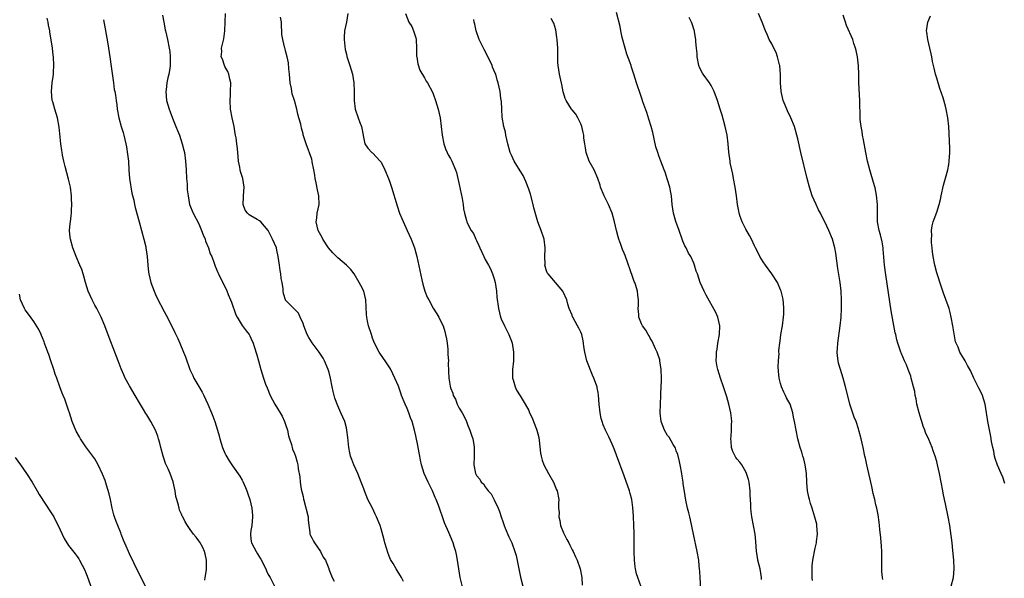
# Model space of a CAD drawing. Units: inches. Extents: x 2544000 to 2547000, y 1536740 to 1539000.
# Drawn here: x 2544706 to 2544933, y 1538107 to 1538236 of the extents above; entities that cross this region are included whole.
import ezdxf

# ---------------------------------------------------------------- set-up
doc = ezdxf.new("R2010")
doc.units = ezdxf.units.IN
doc.header["$MEASUREMENT"] = 0
doc.layers.add('LD25441536_10ft', color=82, linetype='Continuous')

msp = doc.modelspace()

# ---------------------------------------------------------------- linework, layer by layer
at = {"layer": 'LD25441536_10ft'}
for points, elevation in [([(2544794.12, 1538106.12), (2544793.69, 1538107), (2544792.67, 1538108.67), (2544792.49, 1538109), (2544791.76, 1538110.24), (2544791.17, 1538111.17), (2544791, 1538111.53), (2544790.58, 1538112.58), (2544790.23, 1538113.77), (2544789.85, 1538115), (2544789.7, 1538115.7), (2544789, 1538118.21), (2544788.76, 1538119), (2544787.96, 1538121), (2544787.6, 1538121.6), (2544786.97, 1538123.03), (2544785.96, 1538125), (2544785.15, 1538127), (2544785, 1538127.47), (2544784.42, 1538129), (2544783.63, 1538131), (2544782.72, 1538133), (2544782.23, 1538134.23), (2544781.96, 1538135), (2544781.78, 1538135.78), (2544781.53, 1538137), (2544781.33, 1538139.33), (2544781.13, 1538141), (2544781, 1538141.53), (2544780.61, 1538143), (2544779.75, 1538145), (2544779, 1538146.57), (2544778.34, 1538148.34), (2544778.15, 1538149), (2544777.92, 1538149.92), (2544777.68, 1538151), (2544777.31, 1538153), (2544777, 1538154.28), (2544776.8, 1538155), (2544775.97, 1538157), (2544775.61, 1538157.61), (2544774.75, 1538159), (2544773.13, 1538161.13), (2544772.32, 1538162.32), (2544771.97, 1538163), (2544771.16, 1538165), (2544771, 1538165.58), (2544770.36, 1538167), (2544769.95, 1538167.95), (2544768.97, 1538168.97), (2544768.92, 1538169), (2544767, 1538170.92), (2544766.95, 1538171), (2544766.47, 1538172.47), (2544766.43, 1538173), (2544766.45, 1538173.55), (2544766.19, 1538175), (2544765.97, 1538175.97), (2544765.91, 1538177), (2544765.75, 1538177.75), (2544765.59, 1538179), (2544765.3, 1538181), (2544765, 1538182.48), (2544764.86, 1538183), (2544764, 1538185), (2544763, 1538186.97), (2544761.25, 1538189), (2544761, 1538189.25), (2544760.47, 1538189.53), (2544759, 1538190.35), (2544758.61, 1538190.61), (2544758.2, 1538191), (2544757.69, 1538191.69), (2544757.22, 1538193), (2544757.27, 1538194.73), (2544757.25, 1538195), (2544757.43, 1538197), (2544757.15, 1538199), (2544757, 1538199.43), (2544756.63, 1538200.63), (2544756.54, 1538201), (2544756.44, 1538201.56), (2544756.14, 1538203), (2544756.04, 1538203.96), (2544755.91, 1538205.91), (2544755.79, 1538207), (2544755.61, 1538208.39), (2544755.48, 1538209), (2544755.36, 1538209.36), (2544755.1, 1538211), (2544754.68, 1538213), (2544754.32, 1538215), (2544754.19, 1538217), (2544754.26, 1538218.26), (2544754.33, 1538219), (2544754.36, 1538221), (2544754.12, 1538221.88), (2544753.89, 1538223), (2544753.67, 1538223.67), (2544753, 1538224.81), (2544752.9, 1538225), (2544752.48, 1538226.48), (2544752.18, 1538227), (2544752.28, 1538228.28), (2544752.21, 1538229), (2544752.79, 1538231.21), (2544752.97, 1538233), (2544753.03, 1538235), (2544753.17, 1538237)], 8840), ([(2544781.3, 1538237), (2544780.98, 1538234.98), (2544780.59, 1538233), (2544780.48, 1538231.52), (2544780.47, 1538231), (2544780.71, 1538228.71), (2544781, 1538227.66), (2544781.13, 1538227.13), (2544781.82, 1538225), (2544782.06, 1538224.06), (2544782.4, 1538223), (2544782.74, 1538221), (2544782.82, 1538219), (2544782.82, 1538217), (2544782.98, 1538215), (2544783.67, 1538213), (2544784.1, 1538211.9), (2544784.48, 1538211), (2544784.88, 1538209), (2544784.88, 1538208.88), (2544785, 1538208.1), (2544785.24, 1538207), (2544785.97, 1538205.97), (2544786.87, 1538205), (2544787, 1538204.9), (2544788.8, 1538203), (2544789, 1538202.75), (2544789.88, 1538201), (2544790.7, 1538199), (2544791, 1538198.15), (2544791.37, 1538197), (2544792.69, 1538192.69), (2544793.24, 1538191), (2544793.73, 1538189.73), (2544795.02, 1538187), (2544795.92, 1538185), (2544796.66, 1538183), (2544797, 1538181.88), (2544797.23, 1538181), (2544798.38, 1538175.62), (2544798.62, 1538174.62), (2544799.07, 1538173), (2544799.64, 1538171.64), (2544799.95, 1538171), (2544801, 1538169.12), (2544801.82, 1538167.82), (2544802.28, 1538167), (2544803, 1538165.58), (2544803.25, 1538165), (2544803.69, 1538163.69), (2544803.86, 1538163), (2544804.03, 1538162.03), (2544804.19, 1538161), (2544804.35, 1538159.65), (2544804.4, 1538159), (2544804.4, 1538158.4), (2544804.51, 1538157), (2544804.47, 1538156.47), (2544804.52, 1538154.52), (2544804.57, 1538153), (2544804.88, 1538151.12), (2544805, 1538150.77), (2544805.55, 1538149.55), (2544805.63, 1538149), (2544806.16, 1538148.16), (2544806.53, 1538147), (2544807, 1538146.06), (2544807.64, 1538145), (2544808.12, 1538144.12), (2544808.66, 1538143), (2544809, 1538142.06), (2544809.46, 1538141), (2544809.81, 1538139.81), (2544810.11, 1538139), (2544810.35, 1538137.65), (2544810.45, 1538137), (2544810.4, 1538135), (2544810.32, 1538133), (2544810.73, 1538131), (2544810.84, 1538130.84), (2544811, 1538130.52), (2544811.72, 1538129.72), (2544812.08, 1538129), (2544812.59, 1538128.59), (2544813, 1538127.9), (2544813.62, 1538127), (2544814.31, 1538126.31), (2544815, 1538124.96), (2544815.94, 1538123), (2544816.25, 1538122.25), (2544816.64, 1538121), (2544817, 1538119.93), (2544817.33, 1538119), (2544817.61, 1538118.39), (2544818.42, 1538116.42), (2544819.11, 1538115), (2544819.81, 1538113), (2544820.07, 1538112.07), (2544820.62, 1538109.38), (2544821.12, 1538107.12), (2544821.64, 1538105)], 8860), ([(2544794.59, 1538237), (2544795.38, 1538235), (2544796.05, 1538234.05), (2544796.49, 1538233), (2544797, 1538231.42), (2544797.07, 1538231), (2544797.15, 1538229), (2544797.18, 1538227.18), (2544797.19, 1538227), (2544797.43, 1538225.43), (2544797.93, 1538223.93), (2544799, 1538222.18), (2544799.41, 1538221.41), (2544799.68, 1538221), (2544800.85, 1538218.85), (2544801, 1538218.52), (2544801.54, 1538217), (2544802.14, 1538215), (2544802.61, 1538213), (2544802.86, 1538211), (2544803.05, 1538209), (2544803.44, 1538207), (2544803.79, 1538205.79), (2544804.23, 1538205), (2544804.44, 1538204.44), (2544805, 1538203.59), (2544805.32, 1538203), (2544806.15, 1538201), (2544806.35, 1538200.35), (2544806.69, 1538199), (2544807, 1538197.59), (2544807.65, 1538194.35), (2544807.87, 1538193), (2544807.98, 1538191.98), (2544808.23, 1538191), (2544808.7, 1538189.3), (2544808.76, 1538189), (2544809, 1538188.47), (2544809.76, 1538187), (2544810.28, 1538186.28), (2544810.83, 1538185), (2544811, 1538184.69), (2544811.54, 1538183.54), (2544811.72, 1538183), (2544812.65, 1538181), (2544813, 1538180.3), (2544813.74, 1538179), (2544814.17, 1538178.17), (2544814.65, 1538177), (2544815, 1538175.88), (2544815.23, 1538175), (2544815.55, 1538173), (2544815.67, 1538171.67), (2544816, 1538169), (2544816.52, 1538167), (2544816.64, 1538166.64), (2544817.41, 1538165), (2544818.41, 1538163), (2544819, 1538161.52), (2544819.18, 1538161), (2544819.52, 1538159), (2544819.49, 1538157), (2544819.27, 1538155), (2544819.27, 1538153), (2544819.4, 1538152.6), (2544819.85, 1538151), (2544820.21, 1538150.21), (2544821, 1538148.88), (2544822.19, 1538147), (2544823, 1538145.48), (2544823.21, 1538145), (2544823.81, 1538143.81), (2544824.08, 1538143), (2544824.77, 1538141.23), (2544824.87, 1538141), (2544825.29, 1538139.29), (2544825.39, 1538138.61), (2544825.71, 1538135.71), (2544825.85, 1538135), (2544826.07, 1538134.07), (2544826.48, 1538133), (2544827, 1538132), (2544827.53, 1538131), (2544828.68, 1538129), (2544829, 1538128.26), (2544829.36, 1538127.36), (2544829.52, 1538127), (2544829.92, 1538125), (2544829.86, 1538124.14), (2544829.89, 1538123), (2544829.98, 1538121.98), (2544829.93, 1538121), (2544830.14, 1538120.14), (2544830.35, 1538119), (2544831, 1538117.34), (2544831.16, 1538117), (2544831.77, 1538115.77), (2544832.23, 1538115), (2544832.48, 1538114.48), (2544833, 1538113.44), (2544833.24, 1538113), (2544833.81, 1538111.81), (2544834.13, 1538111), (2544834.84, 1538109), (2544835.24, 1538107), (2544835.3, 1538105.3)], 8870), ([(2544876.59, 1538106.59), (2544876.6, 1538107), (2544876.33, 1538109), (2544876.11, 1538109.89), (2544875.81, 1538111), (2544875.68, 1538111.68), (2544875.45, 1538113), (2544875.3, 1538115.3), (2544875.13, 1538117), (2544874.79, 1538119), (2544874.43, 1538121), (2544874.27, 1538122.27), (2544874.2, 1538123), (2544874.18, 1538123.82), (2544874.05, 1538126.05), (2544874.02, 1538127), (2544873.76, 1538129), (2544873.62, 1538129.62), (2544873.2, 1538131), (2544873, 1538131.42), (2544872.06, 1538133), (2544871.62, 1538133.62), (2544871, 1538134.32), (2544870.71, 1538134.71), (2544870.55, 1538135), (2544870.04, 1538136.04), (2544869.75, 1538137), (2544869.66, 1538138.34), (2544869.58, 1538139), (2544869.63, 1538139.63), (2544869.68, 1538141), (2544869.68, 1538142.32), (2544869.76, 1538143), (2544869.73, 1538143.73), (2544869.56, 1538145), (2544869.12, 1538147), (2544868.65, 1538148.65), (2544867.86, 1538151), (2544867.15, 1538153), (2544866.55, 1538155), (2544866.45, 1538155.55), (2544866.21, 1538157), (2544866.23, 1538158.23), (2544866.26, 1538159), (2544866.38, 1538159.62), (2544866.6, 1538161), (2544866.98, 1538163), (2544867.04, 1538165), (2544866.56, 1538167), (2544866.11, 1538168.11), (2544863.89, 1538172.11), (2544863.43, 1538173), (2544862.53, 1538175), (2544861.85, 1538177), (2544861.6, 1538177.6), (2544861.23, 1538179), (2544861, 1538179.47), (2544860.34, 1538181), (2544859.8, 1538181.8), (2544859.25, 1538183), (2544859, 1538183.47), (2544858.51, 1538184.51), (2544858.38, 1538185), (2544857.68, 1538187), (2544856.91, 1538189.09), (2544856.32, 1538191), (2544856.02, 1538193), (2544855.86, 1538195), (2544855.75, 1538195.75), (2544855.49, 1538197), (2544855, 1538198.67), (2544854.42, 1538200.42), (2544854.2, 1538201), (2544853.47, 1538203), (2544853, 1538204.22), (2544852.73, 1538205), (2544852.32, 1538206.32), (2544851.58, 1538209.58), (2544851.2, 1538211), (2544850.69, 1538212.69), (2544850.2, 1538214.2), (2544849.32, 1538216.68), (2544849.17, 1538217.17), (2544848.49, 1538219), (2544848.14, 1538220.14), (2544847.81, 1538221), (2544847.2, 1538223), (2544846.65, 1538224.65), (2544846.57, 1538225), (2544846.38, 1538225.62), (2544845.61, 1538227.61), (2544845.18, 1538229), (2544844.52, 1538231.48), (2544844.23, 1538233), (2544844.05, 1538234.05), (2544843.25, 1538237.25)], 8900), ([(2544904.55, 1538106.55), (2544904.5, 1538107), (2544904.38, 1538108.38), (2544904.36, 1538109), (2544904.36, 1538111), (2544904.34, 1538112.34), (2544904.33, 1538113), (2544904.27, 1538114.27), (2544904.14, 1538116.14), (2544903.92, 1538118.08), (2544903.84, 1538119), (2544903.76, 1538119.76), (2544903.49, 1538121.49), (2544903.19, 1538123), (2544903, 1538123.75), (2544902.72, 1538125), (2544902.39, 1538126.39), (2544902.03, 1538127.97), (2544901.81, 1538129), (2544901.69, 1538129.69), (2544901.35, 1538131), (2544900.86, 1538133), (2544900.56, 1538134.56), (2544900.44, 1538135), (2544900.04, 1538137), (2544899.6, 1538139), (2544899.08, 1538141), (2544899, 1538141.26), (2544898.41, 1538143), (2544898.01, 1538144.01), (2544897, 1538147), (2544896.56, 1538148.56), (2544895.97, 1538151), (2544895.43, 1538153), (2544894.79, 1538155), (2544894.4, 1538156.4), (2544894.26, 1538157), (2544894.13, 1538158.13), (2544894.08, 1538159), (2544894.16, 1538159.84), (2544894.22, 1538161), (2544894.78, 1538165), (2544895, 1538167), (2544895.07, 1538169), (2544895.04, 1538171), (2544894.95, 1538173), (2544894.75, 1538175), (2544894.24, 1538178.24), (2544893.77, 1538181.77), (2544893.53, 1538183), (2544893, 1538185), (2544892.16, 1538187), (2544891.22, 1538189), (2544890.46, 1538190.46), (2544890.21, 1538191), (2544889.79, 1538191.79), (2544889.2, 1538193), (2544888.32, 1538195), (2544887.97, 1538195.97), (2544887.65, 1538197), (2544887.14, 1538199), (2544885.72, 1538205), (2544885, 1538208.09), (2544884.78, 1538209), (2544884.21, 1538211), (2544883.42, 1538213), (2544882.6, 1538214.6), (2544882.11, 1538215.89), (2544881.63, 1538217), (2544881.13, 1538219), (2544881.12, 1538219.12), (2544881, 1538221), (2544881.01, 1538222.99), (2544880.85, 1538225), (2544880.78, 1538225.22), (2544880.34, 1538227), (2544879.99, 1538227.99), (2544879.47, 1538229), (2544879, 1538230.02), (2544878.42, 1538231), (2544878.02, 1538232.02), (2544877.52, 1538233), (2544877.39, 1538233.39), (2544876.79, 1538235), (2544875.92, 1538237)], 8920), ([(2544748.38, 1538106.38), (2544748.44, 1538107), (2544748.76, 1538108.76), (2544748.78, 1538109), (2544748.75, 1538109.25), (2544748.77, 1538111), (2544748.47, 1538112.47), (2544748.28, 1538113), (2544747.92, 1538113.92), (2544747.2, 1538115.2), (2544747, 1538115.51), (2544746.35, 1538116.35), (2544745.79, 1538117), (2544745, 1538118.09), (2544744.38, 1538119), (2544743.83, 1538119.83), (2544743.3, 1538121), (2544743.18, 1538121.18), (2544743, 1538121.64), (2544742.58, 1538122.58), (2544742.47, 1538123), (2544742.33, 1538123.67), (2544741.91, 1538125), (2544741.72, 1538125.72), (2544741.53, 1538127), (2544741.09, 1538129.09), (2544740.4, 1538131), (2544739.9, 1538132.1), (2544739.47, 1538133), (2544739.33, 1538133.33), (2544739, 1538134.29), (2544738.77, 1538135), (2544738.28, 1538137), (2544737.98, 1538138.02), (2544737.74, 1538139), (2544737.58, 1538139.58), (2544737, 1538141), (2544735.91, 1538143), (2544735, 1538144.54), (2544734.81, 1538144.81), (2544734.27, 1538145.73), (2544733.29, 1538147.29), (2544732.31, 1538149), (2544731, 1538151.17), (2544730.02, 1538153), (2544729.7, 1538153.7), (2544729.1, 1538155.1), (2544728.41, 1538157), (2544727.67, 1538159), (2544726.32, 1538162.32), (2544725.31, 1538165), (2544724.48, 1538167), (2544723.49, 1538169), (2544723, 1538169.82), (2544722.39, 1538171), (2544721.48, 1538173), (2544720.85, 1538175), (2544720.51, 1538176.51), (2544720.32, 1538177), (2544720.04, 1538178.04), (2544719.59, 1538179), (2544718.71, 1538181), (2544717.97, 1538183), (2544717.42, 1538185), (2544717.37, 1538185.37), (2544717.22, 1538187), (2544717.39, 1538188.61), (2544717.4, 1538189), (2544717.6, 1538190.4), (2544717.66, 1538191), (2544717.7, 1538191.7), (2544717.77, 1538193), (2544717.7, 1538194.3), (2544717.69, 1538195), (2544717.4, 1538197), (2544717, 1538198.86), (2544716.24, 1538201.76), (2544715.93, 1538203), (2544715.62, 1538204.38), (2544715.5, 1538205), (2544715.46, 1538205.46), (2544715.2, 1538207), (2544714.83, 1538210.83), (2544714.42, 1538213), (2544713.79, 1538215), (2544713.34, 1538216.66), (2544713.23, 1538217), (2544713.06, 1538219.06), (2544713.24, 1538221), (2544713.47, 1538222.53), (2544713.5, 1538223), (2544713.51, 1538223.51), (2544713.6, 1538225), (2544713.49, 1538227), (2544713.44, 1538227.44), (2544713.26, 1538229), (2544713, 1538230.95), (2544712.69, 1538232.69), (2544712.67, 1538233), (2544712.35, 1538234.35), (2544712.27, 1538235), (2544712.05, 1538235.95)], 8810), ([(2544725, 1538235.59), (2544725.45, 1538233.45), (2544726.01, 1538229.99), (2544726.47, 1538227), (2544726.78, 1538224.78), (2544727.34, 1538221), (2544727.52, 1538219.52), (2544727.65, 1538219), (2544727.8, 1538218.2), (2544727.93, 1538217), (2544728.07, 1538215.93), (2544728.17, 1538215), (2544728.55, 1538213), (2544729.12, 1538211), (2544729.56, 1538209.56), (2544729.69, 1538209), (2544729.98, 1538207.98), (2544730.16, 1538207), (2544730.32, 1538206.32), (2544730.59, 1538204.59), (2544730.76, 1538203), (2544730.9, 1538200.9), (2544731.06, 1538199), (2544731.59, 1538195.59), (2544731.99, 1538194.01), (2544732.17, 1538193), (2544732.31, 1538192.31), (2544733.27, 1538189), (2544734.34, 1538185), (2544734.77, 1538183.23), (2544734.82, 1538183), (2544735.09, 1538181), (2544735.21, 1538179), (2544735.41, 1538177.41), (2544735.44, 1538177), (2544735.94, 1538175), (2544736.68, 1538173), (2544737, 1538172.26), (2544737.41, 1538171.41), (2544739, 1538168.36), (2544739.48, 1538167.48), (2544740.83, 1538164.83), (2544741.49, 1538163.49), (2544742.13, 1538162.13), (2544742.64, 1538161), (2544743.5, 1538159), (2544743.91, 1538157.91), (2544744.89, 1538155), (2544745.62, 1538153.61), (2544745.86, 1538153), (2544747, 1538151.02), (2544747.76, 1538149.76), (2544748.14, 1538149), (2544749.06, 1538147), (2544749.94, 1538145), (2544750.24, 1538144.24), (2544750.67, 1538143), (2544751.27, 1538141), (2544751.65, 1538139.65), (2544751.8, 1538139), (2544752.45, 1538137), (2544753, 1538135.69), (2544753.22, 1538135.22), (2544753.95, 1538133.95), (2544754.75, 1538132.75), (2544756.41, 1538130.41), (2544757, 1538129.47), (2544757.16, 1538129.16), (2544757.76, 1538127.76), (2544758.07, 1538127), (2544758.31, 1538126.31), (2544758.75, 1538125), (2544759.22, 1538123), (2544759.34, 1538121.34), (2544759.39, 1538121), (2544759.19, 1538119), (2544759, 1538117.84), (2544758.89, 1538117), (2544759, 1538115.83), (2544759.1, 1538115), (2544760.18, 1538113), (2544760.51, 1538112.51), (2544761, 1538111.68), (2544761.28, 1538111.28), (2544762.42, 1538109), (2544762.6, 1538108.6), (2544763, 1538107.76), (2544763.42, 1538107), (2544764.45, 1538105)], 8820), ([(2544738.63, 1538236.63), (2544738.9, 1538235), (2544739.27, 1538233.27), (2544739.32, 1538233), (2544739.79, 1538231), (2544740.18, 1538229), (2544740.28, 1538228.28), (2544740.41, 1538227), (2544740.43, 1538226.43), (2544740.41, 1538225), (2544740.33, 1538224.33), (2544740.09, 1538223), (2544739.85, 1538222.15), (2544739.63, 1538221), (2544739.44, 1538219.44), (2544739.38, 1538219), (2544739.57, 1538217), (2544740.14, 1538215), (2544740.36, 1538214.36), (2544740.9, 1538212.9), (2544741.69, 1538211), (2544742.05, 1538210.05), (2544742.51, 1538209), (2544743.19, 1538207), (2544743.52, 1538205.52), (2544743.66, 1538205), (2544743.96, 1538203), (2544744.1, 1538201), (2544744.17, 1538199), (2544744.28, 1538197.72), (2544744.34, 1538196.34), (2544744.51, 1538195), (2544744.88, 1538193), (2544745.69, 1538191), (2544747, 1538188.55), (2544747.62, 1538187), (2544747.97, 1538185.97), (2544748.45, 1538185), (2544748.57, 1538184.57), (2544749.23, 1538183), (2544749.63, 1538181.63), (2544749.96, 1538181), (2544750.55, 1538179.45), (2544750.78, 1538178.78), (2544751.36, 1538177.36), (2544751.52, 1538177), (2544752, 1538176), (2544753.34, 1538173.34), (2544753.77, 1538172.23), (2544754.3, 1538171), (2544754.5, 1538170.5), (2544755.53, 1538167.53), (2544755.82, 1538167), (2544757, 1538165.11), (2544757.87, 1538163.87), (2544758.57, 1538163), (2544758.74, 1538162.74), (2544759, 1538162.21), (2544759.52, 1538161), (2544759.75, 1538160.25), (2544760.38, 1538158.38), (2544760.73, 1538157), (2544761.28, 1538155), (2544761.91, 1538153), (2544762.39, 1538151.61), (2544762.72, 1538150.72), (2544763.46, 1538149), (2544763.99, 1538147.99), (2544764.54, 1538147), (2544765.74, 1538145), (2544766.18, 1538144.18), (2544766.75, 1538143), (2544767, 1538142.31), (2544767.4, 1538141), (2544767.68, 1538139.68), (2544767.88, 1538139), (2544768.32, 1538137.68), (2544768.59, 1538136.59), (2544769, 1538135.62), (2544769.23, 1538135), (2544769.62, 1538133.62), (2544769.78, 1538133), (2544769.89, 1538132.11), (2544770.24, 1538130.24), (2544770.34, 1538129), (2544770.58, 1538127.42), (2544771, 1538125.67), (2544771.12, 1538125.12), (2544771.16, 1538124.84), (2544772.15, 1538121), (2544772.21, 1538120.21), (2544772.57, 1538117.43), (2544772.6, 1538117), (2544772.71, 1538116.71), (2544773, 1538116.18), (2544773.39, 1538115.39), (2544773.63, 1538115), (2544775.04, 1538113), (2544775.68, 1538111.68), (2544776.19, 1538111), (2544776.91, 1538109.08), (2544776.94, 1538108.94), (2544777.72, 1538107), (2544778.19, 1538106.19)], 8830), ([(2544808.18, 1538103), (2544807.23, 1538107), (2544806.86, 1538109), (2544806.58, 1538111), (2544806.35, 1538112.35), (2544806.21, 1538113), (2544805.85, 1538114.15), (2544805.6, 1538115), (2544804.59, 1538117.41), (2544803.62, 1538119.62), (2544803.16, 1538121), (2544802.56, 1538122.56), (2544802.43, 1538123), (2544802.12, 1538123.88), (2544801.67, 1538125), (2544801.45, 1538125.45), (2544801, 1538126.62), (2544800.83, 1538127), (2544799.82, 1538129), (2544798.92, 1538131), (2544798.31, 1538133), (2544798.06, 1538134.06), (2544797.9, 1538135), (2544797.75, 1538135.75), (2544797.45, 1538137.45), (2544797, 1538139.65), (2544796.68, 1538141), (2544796.11, 1538143), (2544795.8, 1538143.8), (2544795.38, 1538145), (2544795, 1538145.96), (2544794.54, 1538147), (2544793.71, 1538149), (2544793.51, 1538149.51), (2544793, 1538151.09), (2544792.16, 1538153), (2544791.21, 1538155), (2544791, 1538155.38), (2544789.93, 1538157), (2544789.52, 1538157.52), (2544788.56, 1538159), (2544787.48, 1538161), (2544787, 1538162.2), (2544786.74, 1538163), (2544786.12, 1538165), (2544785.89, 1538166.11), (2544785.67, 1538167), (2544785.61, 1538167.61), (2544785.48, 1538171), (2544784.98, 1538173), (2544784.29, 1538174.29), (2544783.97, 1538175), (2544782.82, 1538177), (2544782, 1538178), (2544781.01, 1538179), (2544779, 1538180.73), (2544778.72, 1538181), (2544777.88, 1538181.88), (2544776.9, 1538183), (2544775.55, 1538185), (2544775.38, 1538185.39), (2544774.5, 1538187), (2544774.03, 1538189), (2544774.15, 1538189.85), (2544774.28, 1538191), (2544774.7, 1538193), (2544774.67, 1538195), (2544774.34, 1538196.34), (2544774.05, 1538197.95), (2544773.82, 1538199), (2544773.73, 1538199.73), (2544773.53, 1538201), (2544773.14, 1538202.86), (2544773.13, 1538203), (2544773, 1538203.45), (2544771.69, 1538207), (2544771.06, 1538209.06), (2544771, 1538209.31), (2544770.62, 1538210.62), (2544770.46, 1538211.54), (2544770.07, 1538213), (2544769.83, 1538213.83), (2544769.61, 1538215), (2544769.04, 1538217), (2544768.51, 1538218.51), (2544768.42, 1538219), (2544768.31, 1538219.69), (2544768.03, 1538221), (2544767.85, 1538223), (2544767.72, 1538224.28), (2544767.66, 1538225.67), (2544767.38, 1538227), (2544767, 1538228.44), (2544766.88, 1538228.88), (2544766.83, 1538229), (2544766.34, 1538231), (2544766.15, 1538232.15), (2544766.15, 1538233), (2544766.05, 1538234.05), (2544766.01, 1538235), (2544765.81, 1538236.19)], 8850), ([(2544848.88, 1538104.88), (2544848.11, 1538107), (2544847.85, 1538107.85), (2544847.59, 1538109), (2544847.51, 1538109.51), (2544847.34, 1538111), (2544847.26, 1538113), (2544847.31, 1538116.69), (2544847.27, 1538117.27), (2544847.24, 1538119), (2544847.13, 1538121.13), (2544847, 1538123.19), (2544846.74, 1538125), (2544846.38, 1538126.38), (2544846.19, 1538127), (2544845, 1538130.49), (2544843.25, 1538135.25), (2544842.7, 1538136.7), (2544842.21, 1538137.79), (2544841.48, 1538139.48), (2544840.71, 1538141), (2544840.18, 1538142.18), (2544839.91, 1538143), (2544839.69, 1538143.69), (2544839.44, 1538145), (2544839.22, 1538147), (2544839.08, 1538149.08), (2544839, 1538149.63), (2544838.77, 1538150.77), (2544838.74, 1538151), (2544838.64, 1538151.36), (2544838.03, 1538153), (2544837.69, 1538153.69), (2544836.41, 1538157), (2544835.92, 1538159), (2544835.73, 1538160.27), (2544835.64, 1538161), (2544835.55, 1538161.55), (2544835.21, 1538163), (2544835, 1538163.54), (2544834.52, 1538164.52), (2544834.24, 1538165), (2544833.15, 1538167), (2544833.11, 1538167.11), (2544833, 1538167.5), (2544832.34, 1538169), (2544832.02, 1538170.02), (2544831.77, 1538171), (2544830.9, 1538172.9), (2544830.83, 1538173), (2544827.46, 1538177), (2544827.27, 1538177.27), (2544827, 1538177.94), (2544826.75, 1538178.75), (2544826.72, 1538179), (2544826.76, 1538179.24), (2544826.69, 1538181), (2544826.77, 1538182.77), (2544826.79, 1538183), (2544826.58, 1538185), (2544825.89, 1538187), (2544825.13, 1538189), (2544824.21, 1538192.21), (2544824.05, 1538193), (2544823.38, 1538195.38), (2544823, 1538196.56), (2544822.32, 1538198.32), (2544821.69, 1538199.69), (2544821, 1538200.79), (2544819.67, 1538203), (2544819, 1538204.33), (2544818.76, 1538205), (2544818.21, 1538207), (2544817.75, 1538209), (2544817.63, 1538209.63), (2544817.29, 1538211), (2544816.91, 1538213.09), (2544816.77, 1538215), (2544816.72, 1538216.72), (2544816.58, 1538217.42), (2544816.4, 1538219), (2544815.99, 1538221), (2544815.71, 1538221.71), (2544815.4, 1538223), (2544815.26, 1538223.26), (2544814.68, 1538224.68), (2544814.58, 1538225), (2544813.41, 1538227.41), (2544812.72, 1538228.72), (2544811.61, 1538231), (2544810.86, 1538233), (2544810.58, 1538234.58), (2544810.46, 1538235), (2544810.34, 1538235.66)], 8880), ([(2544862.7, 1538103), (2544862.48, 1538107), (2544862.43, 1538108.43), (2544862.38, 1538109), (2544862.29, 1538109.71), (2544862.17, 1538111), (2544861.81, 1538113), (2544860.97, 1538117.03), (2544860.3, 1538120.3), (2544860.1, 1538121), (2544859.9, 1538121.9), (2544859.57, 1538123), (2544859.17, 1538124.83), (2544858.85, 1538126.85), (2544858.61, 1538128.61), (2544858.57, 1538129), (2544858.35, 1538130.35), (2544858.27, 1538131), (2544857.91, 1538133), (2544857.75, 1538133.75), (2544857.34, 1538135.34), (2544857, 1538136.26), (2544856.82, 1538136.82), (2544856.73, 1538137), (2544856.3, 1538137.7), (2544855.37, 1538139.37), (2544855, 1538139.77), (2544854.27, 1538141), (2544853.48, 1538143), (2544853.28, 1538145), (2544853.44, 1538149), (2544853.47, 1538149.47), (2544853.57, 1538152.43), (2544853.61, 1538153), (2544853.55, 1538155), (2544853.23, 1538157), (2544853.18, 1538157.18), (2544852.61, 1538159), (2544852.24, 1538159.76), (2544851.46, 1538161.46), (2544851, 1538162.2), (2544850.72, 1538162.72), (2544850.52, 1538163), (2544850, 1538164), (2544849.22, 1538165), (2544849, 1538165.46), (2544848.4, 1538167), (2544848.37, 1538167.63), (2544848.25, 1538169), (2544848.32, 1538169.68), (2544848.31, 1538171), (2544848.1, 1538172.1), (2544848.03, 1538173), (2544847.65, 1538174.35), (2544847.41, 1538175), (2544847.28, 1538175.28), (2544847, 1538176.2), (2544845.21, 1538181.21), (2544845, 1538181.76), (2544844.63, 1538182.63), (2544844.22, 1538183.78), (2544843.76, 1538185), (2544843.58, 1538185.58), (2544843.2, 1538187), (2544842.76, 1538189), (2544842.19, 1538191), (2544841.35, 1538193), (2544841, 1538193.74), (2544840.35, 1538195), (2544839.57, 1538197), (2544839.45, 1538197.45), (2544838.95, 1538199), (2544838.08, 1538201), (2544836.96, 1538203), (2544836.24, 1538205), (2544836.08, 1538206.08), (2544835.91, 1538207), (2544835.72, 1538208.28), (2544835.66, 1538209), (2544835.57, 1538209.57), (2544835.2, 1538211), (2544835, 1538211.56), (2544834.32, 1538213), (2544833.84, 1538213.84), (2544833, 1538214.81), (2544832.85, 1538215), (2544831.61, 1538217), (2544831.42, 1538217.42), (2544831, 1538218.72), (2544830.94, 1538218.94), (2544830.62, 1538220.62), (2544830.36, 1538221.64), (2544830.08, 1538223), (2544829.76, 1538225), (2544829.72, 1538225.72), (2544829.68, 1538227.68), (2544829.69, 1538229), (2544829.56, 1538231), (2544829.51, 1538231.51), (2544829.23, 1538233.23), (2544828.77, 1538234.77), (2544828.66, 1538235), (2544828.16, 1538235.84)], 8890), ([(2544888.36, 1538106.36), (2544888.33, 1538107), (2544888.32, 1538108.32), (2544888.27, 1538109), (2544888.3, 1538109.7), (2544888.42, 1538111), (2544889, 1538113.81), (2544889.26, 1538114.74), (2544889.31, 1538115), (2544889.33, 1538115.33), (2544889.53, 1538117), (2544889.4, 1538119), (2544889.35, 1538119.35), (2544888.94, 1538120.94), (2544888.49, 1538122.49), (2544888.29, 1538123), (2544887.94, 1538124.06), (2544887.65, 1538125), (2544887.51, 1538125.51), (2544887.22, 1538127), (2544887.09, 1538128.91), (2544887.06, 1538129.06), (2544886.97, 1538131), (2544886.69, 1538133), (2544886.36, 1538134.36), (2544886.18, 1538135), (2544885.94, 1538135.94), (2544885.57, 1538137), (2544885, 1538139), (2544884.59, 1538141), (2544884.23, 1538143), (2544884.01, 1538144.01), (2544883.85, 1538145), (2544883.23, 1538147), (2544882.42, 1538148.42), (2544882.19, 1538149), (2544881.74, 1538149.74), (2544881.22, 1538151), (2544881, 1538151.77), (2544880.67, 1538153), (2544880.55, 1538154.55), (2544880.43, 1538155.57), (2544880.51, 1538157), (2544880.66, 1538158.66), (2544880.62, 1538159), (2544880.62, 1538159.38), (2544880.82, 1538161), (2544881, 1538162.22), (2544881.1, 1538163), (2544881.44, 1538165), (2544881.72, 1538167), (2544881.75, 1538167.75), (2544881.79, 1538169), (2544881.66, 1538170.34), (2544881.61, 1538171), (2544881.51, 1538171.51), (2544881.13, 1538173), (2544881, 1538173.34), (2544880.29, 1538175), (2544879.03, 1538177), (2544877.54, 1538179), (2544877, 1538179.77), (2544876.26, 1538181), (2544875.86, 1538181.86), (2544875.25, 1538183), (2544875.18, 1538183.18), (2544875, 1538183.48), (2544874.3, 1538185), (2544873.84, 1538185.84), (2544873, 1538187.29), (2544872.21, 1538189), (2544871.74, 1538190.26), (2544871.49, 1538191), (2544871.43, 1538191.43), (2544871.09, 1538193), (2544870.86, 1538195), (2544870.53, 1538197), (2544870.14, 1538199), (2544870.01, 1538200.01), (2544869.77, 1538201), (2544869.44, 1538202.56), (2544869.39, 1538203), (2544869.08, 1538205.08), (2544868.92, 1538207), (2544868.69, 1538209), (2544868.26, 1538211), (2544867.56, 1538213.56), (2544867.12, 1538215), (2544866.48, 1538217), (2544865.76, 1538219), (2544865.53, 1538219.53), (2544865, 1538220.39), (2544864.66, 1538221), (2544863.15, 1538223), (2544863, 1538223.25), (2544862.43, 1538224.43), (2544862.18, 1538225), (2544861.81, 1538227), (2544861.77, 1538227.77), (2544861.68, 1538229), (2544861.52, 1538230.48), (2544861.51, 1538231), (2544861.18, 1538232.82), (2544861.17, 1538233), (2544861.14, 1538233.14), (2544860.64, 1538234.64), (2544860.47, 1538235), (2544859.93, 1538236.07)], 8910), ([(2544920.35, 1538105), (2544920.84, 1538107), (2544921, 1538109), (2544920.91, 1538111), (2544920.73, 1538113.27), (2544920.54, 1538115), (2544920.16, 1538117.84), (2544919.98, 1538119), (2544919.62, 1538121), (2544919, 1538124), (2544918.77, 1538125), (2544918.5, 1538126.5), (2544918.39, 1538127), (2544918.04, 1538129), (2544917.65, 1538131), (2544917.19, 1538133), (2544917, 1538133.76), (2544916.65, 1538135), (2544916.2, 1538136.2), (2544915.94, 1538137), (2544915.15, 1538138.85), (2544914.42, 1538140.42), (2544914.26, 1538141), (2544913.89, 1538141.89), (2544913.59, 1538143), (2544913.44, 1538143.44), (2544912.97, 1538144.97), (2544912.44, 1538147), (2544912.23, 1538148.23), (2544912.06, 1538149), (2544911.93, 1538149.93), (2544911.68, 1538151), (2544911.14, 1538153), (2544911, 1538153.41), (2544910.41, 1538155), (2544910.01, 1538156.01), (2544909.58, 1538157), (2544908.77, 1538158.77), (2544908.69, 1538159), (2544908.57, 1538159.43), (2544908.02, 1538161), (2544907.78, 1538161.78), (2544907.58, 1538163), (2544907.44, 1538163.44), (2544906.52, 1538168.52), (2544905.24, 1538176.76), (2544904.96, 1538179.04), (2544904.68, 1538182.68), (2544904.64, 1538183), (2544904.41, 1538184.41), (2544904.02, 1538186.02), (2544903.71, 1538187), (2544903.38, 1538189), (2544903.35, 1538189.35), (2544903.34, 1538191), (2544903.33, 1538191.33), (2544903.34, 1538193), (2544903.16, 1538195.16), (2544902.85, 1538196.85), (2544902.69, 1538197.31), (2544901.91, 1538199.91), (2544901.56, 1538201), (2544901.07, 1538203), (2544900.66, 1538205), (2544900.1, 1538207.9), (2544899.91, 1538209), (2544899.8, 1538209.8), (2544899.57, 1538211), (2544899.39, 1538212.61), (2544899.36, 1538213), (2544899.3, 1538217), (2544899.08, 1538221), (2544899.04, 1538223.04), (2544898.98, 1538224.98), (2544898.73, 1538227), (2544898.45, 1538228.45), (2544898.3, 1538229), (2544897.91, 1538230.09), (2544897.64, 1538231), (2544896.22, 1538234.22), (2544895.97, 1538235), (2544895.41, 1538236.59)], 8930), ([(2544932.72, 1538128.72), (2544932.19, 1538130.19), (2544931.86, 1538131), (2544931, 1538132.95), (2544930.49, 1538134.49), (2544930.34, 1538135), (2544930.12, 1538136.12), (2544929.89, 1538137), (2544929.62, 1538138.38), (2544929.5, 1538139.5), (2544928.76, 1538143), (2544928.53, 1538144.53), (2544928.45, 1538145), (2544928.18, 1538147), (2544927.56, 1538149), (2544927.36, 1538149.36), (2544926.67, 1538150.67), (2544926.53, 1538151), (2544925.51, 1538153), (2544924.75, 1538154.75), (2544924.11, 1538155.89), (2544923.55, 1538157), (2544923.35, 1538157.35), (2544922.58, 1538158.58), (2544922.31, 1538159), (2544921.91, 1538160.09), (2544921.5, 1538161), (2544921.36, 1538161.36), (2544920.73, 1538165), (2544920.34, 1538167), (2544920.08, 1538168.08), (2544919.84, 1538169), (2544919.13, 1538171.13), (2544918.58, 1538172.58), (2544918.4, 1538173), (2544918.07, 1538173.93), (2544917, 1538177.27), (2544916.54, 1538179), (2544916.14, 1538181), (2544916.05, 1538182.05), (2544915.92, 1538183), (2544915.8, 1538184.2), (2544915.8, 1538185), (2544915.86, 1538185.86), (2544915.79, 1538187), (2544915.93, 1538188.07), (2544916.16, 1538189), (2544916.4, 1538189.6), (2544917, 1538191.2), (2544917.56, 1538193), (2544917.86, 1538194.14), (2544918.02, 1538195), (2544918.57, 1538197.43), (2544919.03, 1538199.03), (2544919.54, 1538201), (2544919.75, 1538202.25), (2544919.9, 1538203), (2544920.01, 1538205), (2544919.98, 1538205.98), (2544919.77, 1538211), (2544919.56, 1538213), (2544919.17, 1538215), (2544919, 1538215.65), (2544918.45, 1538217.55), (2544917.74, 1538219.74), (2544917, 1538222.13), (2544916.74, 1538223), (2544916.38, 1538224.38), (2544916.23, 1538225), (2544916.05, 1538225.95), (2544915.85, 1538227), (2544915.73, 1538227.73), (2544915.44, 1538229), (2544914.93, 1538231), (2544914.73, 1538232.73), (2544914.67, 1538233), (2544914.95, 1538235.05), (2544915.56, 1538236.44)], 8940), ([(2544734.72, 1538105), (2544733, 1538108.32), (2544731, 1538112.49), (2544730.77, 1538113), (2544730.24, 1538114.24), (2544729.66, 1538115.67), (2544729.14, 1538117), (2544729, 1538117.32), (2544728.33, 1538119), (2544727.97, 1538119.97), (2544727.55, 1538121), (2544727.45, 1538121.45), (2544727.02, 1538123), (2544726.62, 1538125), (2544726.33, 1538126.33), (2544725.69, 1538128.31), (2544725.38, 1538129.38), (2544724.84, 1538130.84), (2544723.79, 1538133), (2544723, 1538134.35), (2544722.56, 1538135), (2544721, 1538137.17), (2544719.77, 1538139), (2544719.47, 1538139.47), (2544718.77, 1538140.77), (2544717.84, 1538143), (2544717.19, 1538145), (2544717, 1538145.63), (2544716.52, 1538147), (2544716.11, 1538148.11), (2544715.77, 1538149), (2544715.54, 1538149.54), (2544715, 1538150.94), (2544714.26, 1538153), (2544713.9, 1538153.9), (2544713.57, 1538155), (2544712.92, 1538157), (2544712.41, 1538158.41), (2544712.21, 1538159), (2544711.46, 1538161), (2544711.35, 1538161.35), (2544711, 1538162.26), (2544710.77, 1538162.77), (2544710.65, 1538163), (2544710.15, 1538164.15), (2544709, 1538166.04), (2544707.72, 1538167.72), (2544707, 1538168.7), (2544706.81, 1538169), (2544705.92, 1538171), (2544705.67, 1538172.33)], 8800), ([(2544704.71, 1538134.71), (2544705.9, 1538133), (2544707.32, 1538131), (2544708.57, 1538129), (2544709.73, 1538127), (2544710.18, 1538126.18), (2544713, 1538121.96), (2544713.56, 1538121), (2544714.04, 1538120.04), (2544714.57, 1538119), (2544716, 1538116), (2544717, 1538114.42), (2544718.47, 1538112.47), (2544719, 1538111.84), (2544719.33, 1538111.33), (2544719.53, 1538111), (2544720.74, 1538108.74), (2544721, 1538108.14), (2544721.3, 1538107.3), (2544722.31, 1538104.31)], 8790)]:
    msp.add_lwpolyline(points, dxfattribs=dict(at, elevation=elevation))

doc.saveas('drawing.dxf')
